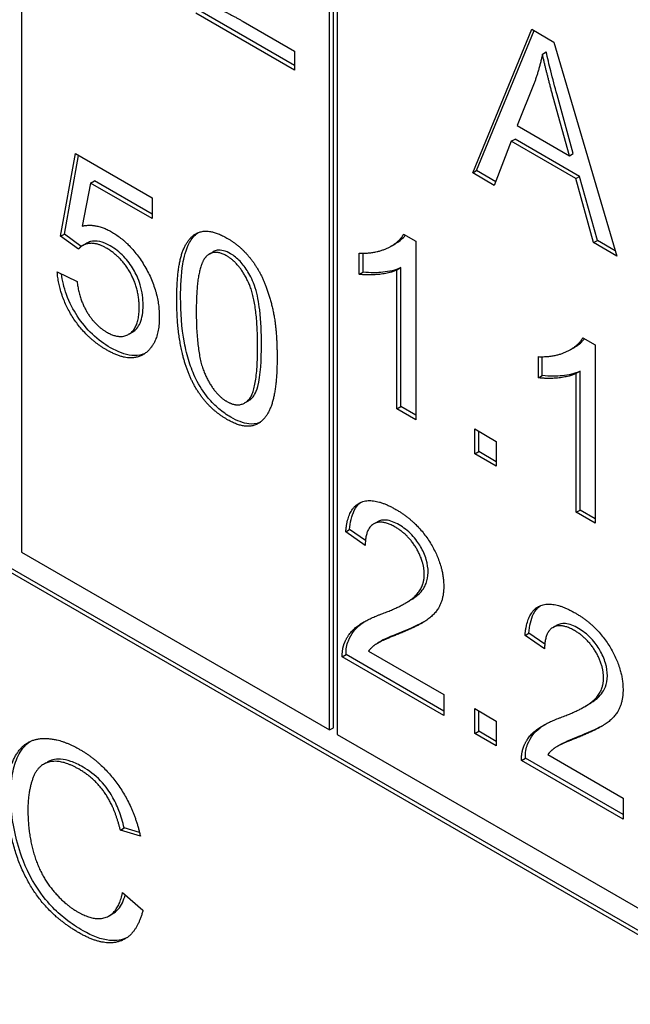
# Model space of a CAD drawing. Units: millimetres. Extents: x 155 to 2090, y 19 to 2724.
# Drawn here: x 773 to 779, y 2096 to 2106 of the extents above; entities that cross this region are included whole.
import ezdxf

# ---------------------------------------------------------------- set-up
doc = ezdxf.new("R2010")
doc.units = ezdxf.units.MM
doc.header["$LTSCALE"] = 10
doc.layers.add('Visible Edges(Hillmar_metric)', color=7, linetype='Continuous', lineweight=25)

msp = doc.modelspace()

# ---------------------------------------------------------------- linework, layer by layer
at = {"layer": 'Visible Edges(Hillmar_metric)'}
for p, q in [((773.022, 2108.8692), (773.022, 2100.6226)), ((787.447, 2092.0494), (760.577, 2107.5628)), ((787.4824, 2092.0698), (760.6123, 2107.5832)), ((775.8505, 2098.9896), (775.8505, 2107.2362)), ((775.8858, 2099.01), (775.8858, 2107.2567)), ((775.9212, 2107.1954), (775.9212, 2098.9488)), ((775.5302, 2105.0533), (774.6237, 2105.5767)), ((775.5302, 2105.0941), (774.6591, 2105.5971)), ((775.057, 2105.4995), (775.5302, 2105.2263)), ((777.1664, 2104.1087), (777.7096, 2105.428)), ((777.2017, 2104.1291), (777.7314, 2105.4154)), ((777.7096, 2105.428), (777.9123, 2105.311)), ((777.9123, 2105.311), (778.49, 2103.3444)), ((775.5302, 2105.2263), (775.5302, 2105.0533)), ((777.8066, 2105.2002), (777.842, 2105.2206)), ((777.7301, 2104.932), (777.5738, 2104.543)), ((778.0899, 2104.2859), (777.9412, 2104.8248)), ((778.0546, 2104.2655), (777.9058, 2104.8044)), ((777.5738, 2104.543), (778.0546, 2104.2655)), ((777.5199, 2104.3987), (777.3647, 2103.9941)), ((777.5199, 2104.3987), (777.5553, 2104.4191)), ((778.1128, 2104.0564), (777.5199, 2104.3987)), ((778.1481, 2104.0768), (777.5553, 2104.4191)), ((773.3803, 2103.5257), (773.5172, 2104.2856)), ((773.5172, 2104.2856), (774.22, 2103.8798)), ((778.0546, 2104.2655), (778.0899, 2104.2859)), ((773.4157, 2103.5461), (773.5459, 2104.269)), ((777.1664, 2104.1087), (777.2017, 2104.1291)), ((777.3647, 2103.9941), (777.1664, 2104.1087)), ((777.3775, 2104.0276), (777.2017, 2104.1291)), ((773.6563, 2104.0136), (773.5797, 2103.6197)), ((773.6563, 2104.0136), (773.6916, 2104.0341)), ((774.22, 2103.6882), (773.6563, 2104.0136)), ((774.22, 2103.729), (773.6916, 2104.0341)), ((778.1128, 2104.0564), (778.1481, 2104.0768)), ((778.2766, 2103.4677), (778.1128, 2104.0564)), ((778.312, 2103.4881), (778.1481, 2104.0768)), ((774.22, 2103.8798), (774.22, 2103.6882)), ((773.3803, 2103.5257), (773.4157, 2103.5461)), ((773.5431, 2103.4069), (773.3803, 2103.5257)), ((773.5704, 2103.4332), (773.4157, 2103.5461)), ((776.5315, 2103.5446), (776.6436, 2103.4799)), ((776.6436, 2103.4799), (776.6436, 2101.8406)), ((778.2766, 2103.4677), (778.312, 2103.4881)), ((778.49, 2103.3444), (778.2766, 2103.4677)), ((778.4756, 2103.3936), (778.312, 2103.4881)), ((773.5825, 2103.4411), (773.6179, 2103.4615)), ((774.7465, 2103.3631), (774.7818, 2103.3835)), ((776.4176, 2103.4358), (776.453, 2103.4562)), ((776.123, 2103.1768), (776.123, 2103.371)), ((776.1583, 2103.1972), (776.1583, 2103.3704)), ((773.3491, 2103.199), (773.5312, 2103.1113)), ((776.123, 2103.1768), (776.1583, 2103.1972)), ((776.47, 2103.2179), (776.5054, 2103.2383)), ((776.47, 2101.9408), (776.47, 2103.2179)), ((776.5054, 2101.9613), (776.5054, 2103.2383)), ((774.0052, 2102.625), (774.0405, 2102.6454)), ((778.1785, 2102.5937), (778.2906, 2102.5289)), ((778.0647, 2102.4849), (778.1, 2102.5053)), ((778.2906, 2102.5289), (778.2906, 2100.8897)), ((777.77, 2102.2259), (777.77, 2102.42)), ((777.8054, 2102.2463), (777.8054, 2102.4195)), ((778.1171, 2102.2669), (778.1524, 2102.2874)), ((778.1524, 2101.0103), (778.1524, 2102.2874)), ((777.77, 2102.2259), (777.8054, 2102.2463)), ((778.1171, 2100.9899), (778.1171, 2102.2669)), ((775.0707, 2101.9943), (775.106, 2102.0147)), ((776.47, 2101.9408), (776.5054, 2101.9613)), ((776.6436, 2101.8406), (776.47, 2101.9408)), ((776.6436, 2101.8815), (776.5054, 2101.9613)), ((777.1858, 2101.5276), (777.1858, 2101.7554)), ((777.1858, 2101.7554), (777.383, 2101.6415)), ((777.2211, 2101.548), (777.2211, 2101.735)), ((777.383, 2101.6415), (777.383, 2101.4137)), ((777.1858, 2101.5276), (777.2211, 2101.548)), ((777.383, 2101.4137), (777.1858, 2101.5276)), ((777.383, 2101.4545), (777.2211, 2101.548)), ((778.1171, 2100.9899), (778.1524, 2101.0103)), ((778.2906, 2100.8897), (778.1171, 2100.9899)), ((778.2906, 2100.9305), (778.1524, 2101.0103)), ((776.2556, 2100.8821), (776.291, 2100.9025)), ((776.0001, 2100.8098), (776.0354, 2100.8302)), ((776.179, 2100.6854), (776.0001, 2100.8098)), ((776.181, 2100.729), (776.0354, 2100.8302)), ((773.022, 2100.6226), (775.8505, 2098.9896)), ((776.5457, 2100.1535), (776.581, 2100.1739)), ((777.9027, 2099.9312), (777.938, 2099.9516)), ((777.6471, 2099.8589), (777.6825, 2099.8793)), ((777.8261, 2099.7344), (777.6471, 2099.8589)), ((777.8281, 2099.778), (777.6825, 2099.8793)), ((776.2918, 2099.7868), (776.3272, 2099.8072)), ((775.9677, 2099.661), (776.0031, 2099.6814)), ((776.9023, 2099.1623), (776.0031, 2099.6814)), ((776.2092, 2099.7145), (776.9023, 2099.3144)), ((776.9023, 2099.1214), (775.9677, 2099.661)), ((776.9023, 2099.3144), (776.9023, 2099.1214)), ((778.1927, 2099.2026), (778.2281, 2099.223)), ((777.1858, 2098.9578), (777.1858, 2099.1855)), ((777.1858, 2099.1855), (777.383, 2099.0717)), ((777.2211, 2098.9782), (777.2211, 2099.1651)), ((777.383, 2099.0717), (777.383, 2098.8439)), ((775.8505, 2098.9896), (775.8858, 2099.01)), ((775.9212, 2098.9488), (779.8103, 2096.7034)), ((777.1858, 2098.9578), (777.2211, 2098.9782)), ((777.383, 2098.8439), (777.1858, 2098.9578)), ((777.383, 2098.8847), (777.2211, 2098.9782)), ((777.9389, 2098.8359), (777.9742, 2098.8563)), ((777.8562, 2098.7636), (778.5493, 2098.3634)), ((773.2239, 2098.6738), (773.2593, 2098.6942)), ((777.6148, 2098.7101), (777.6501, 2098.7305)), ((778.5493, 2098.1705), (777.6148, 2098.7101)), ((778.5493, 2098.2113), (777.6501, 2098.7305)), ((778.5493, 2098.3634), (778.5493, 2098.1705)), ((773.929, 2098.0685), (773.9643, 2098.0889)), ((774.1133, 2098.0131), (773.929, 2098.0685)), ((774.1055, 2098.0465), (773.9643, 2098.0889)), ((773.9495, 2097.4953), (774.137, 2097.3323)), ((773.826, 2097.281), (773.8614, 2097.3014))]:
    msp.add_line(p, q, dxfattribs=at)
for major_axis, start_param, end_param in [((-35, -60.6218), 4.21093, 6.511419), ((-34.5, -59.7558), 4.202968, 6.502364)]:
    msp.add_ellipse((797.3929, 2148.8394), major_axis=major_axis, ratio=0.57735, start_param=start_param, end_param=end_param, dxfattribs=at)
for points, degree in [([(774.8371, 2105.6165), (774.9546, 2105.5586), (775.057, 2105.4995)], 2), ([(777.8066, 2105.2002), (777.7786, 2105.0596), (777.7301, 2104.932)], 2), ([(777.9058, 2104.8044), (777.839, 2105.0496), (777.8066, 2105.2002)], 2), ([(773.5797, 2103.6197), (773.7069, 2103.6483), (773.8471, 2103.5674)], 2), ([(773.8471, 2103.5674), (774.0325, 2103.4604), (774.2869, 2103.0173), (774.2869, 2102.7845)], 2), ([(774.4475, 2102.942), (774.4475, 2103.232), (774.5509, 2103.5257), (774.7536, 2103.5992), (774.9088, 2103.5096)], 2), ([(774.9088, 2103.5096), (775.022, 2103.4442), (775.1945, 2103.2388), (775.3055, 2102.9756), (775.3691, 2102.6526), (775.3691, 2102.4099)], 2), ([(776.123, 2103.371), (776.2685, 2103.3654), (776.4862, 2103.4649), (776.5315, 2103.5446)], 2), ([(773.8007, 2103.4174), (773.7166, 2103.466), (773.5819, 2103.4554), (773.5431, 2103.4069)], 2), ([(774.1025, 2102.8723), (774.1025, 2103.044), (773.9365, 2103.339), (773.8007, 2103.4174)], 2), ([(774.9066, 2103.3453), (774.787, 2103.4143), (774.7159, 2103.3384)], 2), ([(774.7159, 2103.3384), (774.6264, 2103.2407), (774.6264, 2102.8387)], 2), ([(775.1901, 2102.5132), (775.1901, 2102.9165), (775.0274, 2103.2756), (774.9066, 2103.3453)], 2), ([(773.804, 2102.4808), (773.611, 2102.5922), (773.3663, 2102.9824), (773.3491, 2103.199)], 2), ([(776.47, 2103.2179), (776.4075, 2103.1855), (776.2038, 2103.165), (776.123, 2103.1768)], 2), ([(773.5312, 2103.1113), (773.5517, 2102.9451), (773.6983, 2102.7061), (773.8029, 2102.6458)], 2), ([(774.5876, 2102.1964), (774.4475, 2102.4827), (774.4475, 2102.942)], 2), ([(773.8029, 2102.6458), (773.9301, 2102.5723), (774.1025, 2102.6918), (774.1025, 2102.8723)], 2), ([(774.6264, 2102.8387), (774.6264, 2102.4354), (774.7892, 2102.0763), (774.9088, 2102.0072)], 2), ([(774.2869, 2102.7845), (774.2869, 2102.5617), (774.1748, 2102.4647)], 2), ([(777.77, 2102.42), (777.9155, 2102.4144), (778.1333, 2102.514), (778.1785, 2102.5937)], 2), ([(774.1748, 2102.4647), (774.0389, 2102.3452), (773.804, 2102.4808)], 2), ([(774.9088, 2102.0072), (775.0274, 2101.9388), (775.1901, 2102.1112), (775.1901, 2102.5132)], 2), ([(775.3691, 2102.4099), (775.3691, 2102.1224), (775.2667, 2101.828), (775.0629, 2101.754), (774.9088, 2101.843)], 2), ([(774.9088, 2101.843), (774.704, 2101.9612), (774.5876, 2102.1964)], 2), ([(778.1171, 2102.2669), (778.0546, 2102.2346), (777.8508, 2102.214), (777.77, 2102.2259)], 2), ([(776.0001, 2100.8098), (776.0184, 2101.0295), (776.2577, 2101.1328), (776.4593, 2101.0164)], 2), ([(776.4593, 2101.0164), (776.663, 2100.8988), (776.9001, 2100.5018), (776.9001, 2100.3088)], 2), ([(776.455, 2100.8534), (776.3299, 2100.9256), (776.1801, 2100.8378), (776.179, 2100.6854)], 2), ([(776.7212, 2100.4171), (776.7212, 2100.5366), (776.5735, 2100.7849), (776.455, 2100.8534)], 2), ([(776.3299, 2100.0556), (776.5595, 2100.1421), (776.7212, 2100.3026), (776.7212, 2100.4171)], 2), ([(776.9001, 2100.3088), (776.9001, 2100.2105), (776.8311, 2100.0612), (776.6695, 2099.9454), (776.483, 2099.8701)], 2), ([(777.6471, 2099.8589), (777.6654, 2100.0786), (777.9047, 2100.1819), (778.1063, 2100.0655)], 2), ([(775.9882, 2099.7886), (776.0238, 2099.8788), (776.1812, 2100.0008), (776.3299, 2100.0556)], 2), ([(778.1063, 2100.0655), (778.31, 2099.9479), (778.5472, 2099.5508), (778.5472, 2099.3579)], 2), ([(776.7185, 2099.9828), (776.6693, 2099.9556), (776.6049, 2099.9255), (776.5183, 2099.8905)], 3), ([(778.102, 2099.9025), (777.977, 2099.9747), (777.8271, 2099.8869), (777.8261, 2099.7344)], 2), ([(776.483, 2099.8701), (776.3267, 2099.8097), (776.2383, 2099.7525), (776.2092, 2099.7145)], 2), ([(776.5183, 2099.8905), (776.4488, 2099.8636), (776.3681, 2099.8308), (776.3272, 2099.8072)], 3), ([(778.3682, 2099.4662), (778.3682, 2099.5857), (778.2206, 2099.834), (778.102, 2099.9025)], 2), ([(775.9677, 2099.661), (775.9656, 2099.7344), (775.9882, 2099.7886)], 2), ([(777.977, 2099.1046), (778.2066, 2099.1911), (778.3682, 2099.3517), (778.3682, 2099.4662)], 2), ([(778.5472, 2099.3579), (778.5472, 2099.2596), (778.4782, 2099.1102), (778.3165, 2098.9945), (778.13, 2098.9192)], 2), ([(777.6353, 2098.8377), (777.6708, 2098.9279), (777.8282, 2099.0499), (777.977, 2099.1046)], 2), ([(778.3656, 2099.0318), (778.3164, 2099.0046), (778.2519, 2098.9745), (778.1654, 2098.9396)], 3), ([(778.1654, 2098.9396), (778.0958, 2098.9127), (778.0151, 2098.8799), (777.9742, 2098.8563)], 3), ([(772.8867, 2098.3641), (772.8867, 2098.6193), (773.0559, 2098.9024), (773.3674, 2098.9192), (773.555, 2098.811)], 2), ([(778.13, 2098.9192), (777.9737, 2098.8588), (777.8853, 2098.8016), (777.8562, 2098.7636)], 2), ([(773.555, 2098.811), (773.7673, 2098.6884), (774.0562, 2098.2714), (774.1133, 2098.0131)], 2), ([(777.6148, 2098.7101), (777.6126, 2098.7835), (777.6353, 2098.8377)], 2), ([(773.5506, 2098.628), (773.3879, 2098.722), (773.168, 2098.6684), (773.0796, 2098.4158), (773.0796, 2098.254)], 2), ([(773.929, 2098.0685), (773.8794, 2098.2751), (773.6929, 2098.5458), (773.5506, 2098.628)], 2), ([(773.5517, 2097.1238), (773.3232, 2097.2557), (773.0365, 2097.6366), (772.8867, 2098.1301), (772.8867, 2098.3641)], 2), ([(773.0796, 2098.254), (773.0796, 2098.0461), (773.1852, 2097.674), (773.4062, 2097.3933), (773.5356, 2097.3186)], 2), ([(773.5356, 2097.3186), (773.6929, 2097.2277), (773.9107, 2097.3111), (773.9495, 2097.4953)], 2), ([(774.137, 2097.3323), (774.0777, 2097.1002), (773.7727, 2096.9962), (773.5517, 2097.1238)], 2)]:
    msp.add_open_spline(points, degree=degree, dxfattribs=at)
for points, knots in [([(777.9412, 2104.8248), (777.9213, 2104.8978), (777.9012, 2104.9737), (777.8687, 2105.1033), (777.8542, 2105.1641), (777.842, 2105.2206)], [-0.04308744, -0.04308744, -0.04308744, -0.04308744, -0.01892911, -0.01892911, 0, 0, 0, 0]), ([(774.4828, 2102.9624), (774.4828, 2103.0674), (774.4879, 2103.1763), (774.5127, 2103.3285), (774.5297, 2103.404), (774.5848, 2103.5047), (774.6094, 2103.5354), (774.6398, 2103.5574)], [-0.12064065, -0.12064065, -0.12064065, -0.12064065, -0.08123819, -0.08123819, -0.05734357, -0.05734357, -0.04377422, -0.04377422, -0.04377422, -0.04377422]), ([(773.8361, 2103.4379), (773.8032, 2103.4569), (773.7707, 2103.4705), (773.7052, 2103.4843), (773.6775, 2103.4819), (773.6421, 2103.4732), (773.6295, 2103.4682), (773.6179, 2103.4615)], [-0.03799081, -0.03799081, -0.03799081, -0.03799081, -0.02753039, -0.02753039, -0.01615968, -0.01615968, -0.00906625, -0.00906625, -0.00906625, -0.00906625]), ([(776.453, 2103.4562), (776.4577, 2103.4589), (776.4622, 2103.4617), (776.496, 2103.483), (776.5243, 2103.5062), (776.5471, 2103.5355)], [-0.02648339, -0.02648339, -0.02648339, -0.02648339, -0.02381259, -0.02381259, -0.00568595, -0.00568595, -0.00568595, -0.00568595]), ([(774.1379, 2102.8927), (774.1379, 2102.9512), (774.1307, 2103.0142), (774.094, 2103.1374), (774.071, 2103.1843), (774.0245, 2103.2644), (773.9951, 2103.304), (773.9218, 2103.3809), (773.8791, 2103.413), (773.8361, 2103.4379)], [-0.06003531, -0.06003531, -0.06003531, -0.06003531, -0.04601933, -0.04601933, -0.03357454, -0.03357454, -0.01827055, -0.01827055, 0, 0, 0, 0]), ([(774.942, 2103.3657), (774.92, 2103.3784), (774.8981, 2103.388), (774.8566, 2103.3987), (774.8375, 2103.3999), (774.806, 2103.3948), (774.7933, 2103.3902), (774.7818, 2103.3835)], [-0.03207069, -0.03207069, -0.03207069, -0.03207069, -0.02271774, -0.02271774, -0.01378885, -0.01378885, -0.0068124, -0.0068124, -0.0068124, -0.0068124]), ([(775.2255, 2102.5336), (775.2255, 2102.6326), (775.2218, 2102.7453), (775.2009, 2102.9184), (775.1884, 2102.9885), (775.1481, 2103.1169), (775.1236, 2103.1615), (775.08, 2103.2343), (775.056, 2103.2672), (775.0012, 2103.3253), (774.9721, 2103.3483), (774.942, 2103.3657)], [-0.07011266, -0.07011266, -0.07011266, -0.07011266, -0.05067814, -0.05067814, -0.03824876, -0.03824876, -0.02521675, -0.02521675, -0.01275903, -0.01275903, 0, 0, 0, 0]), ([(776.5054, 2103.2383), (776.4575, 2103.2135), (776.3978, 2103.2014), (776.2948, 2103.191), (776.2273, 2103.1871), (776.1583, 2103.1972)], [-0.06958208, -0.06958208, -0.06958208, -0.06958208, -0.03122953, -0.03122953, 0, 0, 0, 0]), ([(773.8393, 2102.5013), (773.7828, 2102.5339), (773.7263, 2102.5745), (773.6206, 2102.6745), (773.5736, 2102.731), (773.4989, 2102.8464), (773.4624, 2102.9126), (773.4106, 2103.0556), (773.3961, 2103.1188), (773.3885, 2103.18)], [-0.1179828, -0.1179828, -0.1179828, -0.1179828, -0.0841449, -0.0841449, -0.0515924, -0.0515924, -0.0258147, -0.0258147, -0.0045878, -0.0045878, -0.0045878, -0.0045878]), ([(774.6229, 2102.2168), (774.5982, 2102.2674), (774.5781, 2102.3192), (774.5429, 2102.4297), (774.5286, 2102.4889), (774.4912, 2102.6881), (774.4828, 2102.8326), (774.4828, 2102.9624)], [-0.08391562, -0.08391562, -0.08391562, -0.08391562, -0.06700135, -0.06700135, -0.04767839, -0.04767839, 0, 0, 0, 0]), ([(774.0405, 2102.6454), (774.0411, 2102.6458), (774.0417, 2102.6461), (774.072, 2102.6642), (774.0945, 2102.6909), (774.1303, 2102.7731), (774.1379, 2102.8308), (774.1379, 2102.8927)], [-0.04106081, -0.04106081, -0.04106081, -0.04106081, -0.04070778, -0.04070778, -0.02273983, -0.02273983, 0, 0, 0, 0]), ([(778.1, 2102.5053), (778.1047, 2102.508), (778.1092, 2102.5108), (778.1431, 2102.5321), (778.1714, 2102.5553), (778.1942, 2102.5846)], [-0.02648339, -0.02648339, -0.02648339, -0.02648339, -0.02381259, -0.02381259, -0.00568595, -0.00568595, -0.00568595, -0.00568595]), ([(774.1547, 2102.4488), (774.1464, 2102.445), (774.1379, 2102.4417), (774.0997, 2102.4299), (774.0678, 2102.4271), (773.9718, 2102.4367), (773.906, 2102.4627), (773.8393, 2102.5013)], [-0.04875256, -0.04875256, -0.04875256, -0.04875256, -0.04404234, -0.04404234, -0.02830066, -0.02830066, 0, 0, 0, 0]), ([(775.106, 2102.0147), (775.116, 2102.0204), (775.1252, 2102.0274), (775.1521, 2102.052), (775.1737, 2102.0785), (775.2181, 2102.2466), (775.2255, 2102.3927), (775.2255, 2102.5336)], [-0.1037513, -0.1037513, -0.1037513, -0.1037513, -0.0870525, -0.0870525, -0.051762, -0.051762, 0, 0, 0, 0]), ([(778.1524, 2102.2874), (778.1045, 2102.2625), (778.0449, 2102.2504), (777.9418, 2102.2401), (777.8743, 2102.2362), (777.8054, 2102.2463)], [-0.06958208, -0.06958208, -0.06958208, -0.06958208, -0.03122953, -0.03122953, 0, 0, 0, 0]), ([(774.9442, 2101.8634), (774.9068, 2101.8849), (774.8695, 2101.9107), (774.7994, 2101.9701), (774.7672, 2102.0025), (774.6923, 2102.0931), (774.6547, 2102.1528), (774.6229, 2102.2168)], [-0.05206747, -0.05206747, -0.05206747, -0.05206747, -0.03621834, -0.03621834, -0.02153471, -0.02153471, 0, 0, 0, 0]), ([(775.2126, 2101.8164), (775.1767, 2101.8005), (775.1416, 2101.7986), (775.0578, 2101.8076), (775.0012, 2101.8304), (774.9442, 2101.8634)], [-0.03835758, -0.03835758, -0.03835758, -0.03835758, -0.02418948, -0.02418948, 0, 0, 0, 0]), ([(776.0354, 2100.8302), (776.0409, 2100.896), (776.0538, 2100.9575), (776.094, 2101.0376), (776.1138, 2101.0628), (776.1386, 2101.0814)], [-0.15293443, -0.15293443, -0.15293443, -0.15293443, -0.10083679, -0.10083679, -0.06776144, -0.06776144, -0.06776144, -0.06776144]), ([(776.4903, 2100.8738), (776.4493, 2100.8975), (776.4084, 2100.9141), (776.3404, 2100.9209), (776.3139, 2100.9157), (776.291, 2100.9025)], [-0.09458122, -0.09458122, -0.09458122, -0.09458122, -0.06214361, -0.06214361, -0.03649507, -0.03649507, -0.03649507, -0.03649507]), ([(776.7566, 2100.4375), (776.7566, 2100.4746), (776.7512, 2100.5138), (776.7269, 2100.5962), (776.7089, 2100.6362), (776.6691, 2100.7046), (776.6434, 2100.7438), (776.5692, 2100.8215), (776.5299, 2100.8509), (776.4903, 2100.8738)], [-0.07943601, -0.07943601, -0.07943601, -0.07943601, -0.05660033, -0.05660033, -0.03397951, -0.03397951, -0.0167877, -0.0167877, 0, 0, 0, 0]), ([(776.581, 2100.1739), (776.6129, 2100.1923), (776.6402, 2100.211), (776.7067, 2100.2691), (776.7272, 2100.3082), (776.7497, 2100.3654), (776.7566, 2100.399), (776.7566, 2100.4375)], [-0.03405, -0.03405, -0.03405, -0.03405, -0.0275228, -0.0275228, -0.0141559, -0.0141559, 0, 0, 0, 0]), ([(777.6825, 2099.8793), (777.688, 2099.9451), (777.7008, 2100.0065), (777.741, 2100.0867), (777.7609, 2100.1119), (777.7856, 2100.1305)], [-0.15293443, -0.15293443, -0.15293443, -0.15293443, -0.10083679, -0.10083679, -0.06776144, -0.06776144, -0.06776144, -0.06776144]), ([(776.0236, 2099.809), (776.0492, 2099.8741), (776.0899, 2099.9231), (776.1513, 2099.9706), (776.1658, 2099.9805), (776.181, 2099.9899)], [-0.05401704, -0.05401704, -0.05401704, -0.05401704, -0.03199399, -0.03199399, -0.02582209, -0.02582209, -0.02582209, -0.02582209]), ([(778.1374, 2099.9229), (778.0963, 2099.9466), (778.0554, 2099.9631), (777.9875, 2099.97), (777.961, 2099.9648), (777.938, 2099.9516)], [-0.09458122, -0.09458122, -0.09458122, -0.09458122, -0.06214361, -0.06214361, -0.03649507, -0.03649507, -0.03649507, -0.03649507]), ([(778.4036, 2099.4866), (778.4036, 2099.5237), (778.3983, 2099.5629), (778.3739, 2099.6452), (778.3559, 2099.6852), (778.3162, 2099.7537), (778.2904, 2099.7928), (778.2162, 2099.8705), (778.1769, 2099.9), (778.1374, 2099.9229)], [-0.07943601, -0.07943601, -0.07943601, -0.07943601, -0.05660033, -0.05660033, -0.03397951, -0.03397951, -0.0167877, -0.0167877, 0, 0, 0, 0]), ([(776.0031, 2099.6814), (776.0024, 2099.7056), (776.0037, 2099.7285), (776.0106, 2099.7715), (776.0161, 2099.7911), (776.0236, 2099.809)], [-0.01749569, -0.01749569, -0.01749569, -0.01749569, -0.00874432, -0.00874432, 0, 0, 0, 0]), ([(778.2281, 2099.223), (778.2599, 2099.2414), (778.2873, 2099.2601), (778.3538, 2099.3181), (778.3742, 2099.3572), (778.3967, 2099.4145), (778.4036, 2099.4481), (778.4036, 2099.4866)], [-0.03405, -0.03405, -0.03405, -0.03405, -0.0275228, -0.0275228, -0.0141559, -0.0141559, 0, 0, 0, 0]), ([(777.6706, 2098.8581), (777.6963, 2098.9232), (777.7369, 2098.9721), (777.7983, 2099.0197), (777.8129, 2099.0296), (777.828, 2099.039)], [-0.05401704, -0.05401704, -0.05401704, -0.05401704, -0.03199399, -0.03199399, -0.02582209, -0.02582209, -0.02582209, -0.02582209]), ([(772.922, 2098.3845), (772.922, 2098.4567), (772.9271, 2098.5261), (772.9498, 2098.649), (772.9664, 2098.7029), (773.0138, 2098.799), (773.0486, 2098.8485), (773.0995, 2098.8833)], [-0.3845775, -0.3845775, -0.3845775, -0.3845775, -0.2851398, -0.2851398, -0.1936008, -0.1936008, -0.0989874, -0.0989874, -0.0989874, -0.0989874]), ([(777.6501, 2098.7305), (777.6494, 2098.7547), (777.6507, 2098.7776), (777.6576, 2098.8206), (777.6631, 2098.8402), (777.6706, 2098.8581)], [-0.01749569, -0.01749569, -0.01749569, -0.01749569, -0.00874432, -0.00874432, 0, 0, 0, 0]), ([(773.586, 2098.6484), (773.549, 2098.6698), (773.5118, 2098.6877), (773.4421, 2098.7122), (773.4097, 2098.7194), (773.3255, 2098.7241), (773.2867, 2098.7102), (773.2593, 2098.6942)], [-0.290476, -0.290476, -0.290476, -0.290476, -0.2532259, -0.2532259, -0.2190336, -0.2190336, -0.1603155, -0.1603155, -0.1603155, -0.1603155]), ([(773.9643, 2098.0889), (773.9518, 2098.1414), (773.9359, 2098.1954), (773.8981, 2098.2942), (773.8771, 2098.3398), (773.8322, 2098.4168), (773.7985, 2098.4689), (773.6957, 2098.576), (773.6409, 2098.6167), (773.586, 2098.6484)], [-0.1131262, -0.1131262, -0.1131262, -0.1131262, -0.0776519, -0.0776519, -0.0469824, -0.0469824, -0.0232748, -0.0232748, 0, 0, 0, 0]), ([(773.5871, 2097.1442), (773.534, 2097.1749), (773.4802, 2097.2103), (773.3816, 2097.2874), (773.336, 2097.3283), (773.259, 2097.4104), (773.1911, 2097.4875), (773.0516, 2097.7328), (773.0134, 2097.8478), (772.9443, 2098.0816), (772.922, 2098.2372), (772.922, 2098.3845)], [-0.1577036, -0.1577036, -0.1577036, -0.1577036, -0.1263483, -0.1263483, -0.0985741, -0.0985741, -0.0770365, -0.0770365, -0.0541372, -0.0541372, 0, 0, 0, 0]), ([(773.8614, 2097.3014), (773.8778, 2097.3108), (773.8939, 2097.3238), (773.9391, 2097.376), (773.9599, 2097.4221), (773.9745, 2097.4736)], [-0.04057747, -0.04057747, -0.04057747, -0.04057747, -0.02883408, -0.02883408, -0.00605879, -0.00605879, -0.00605879, -0.00605879]), ([(773.9874, 2097.0795), (773.9461, 2097.0599), (773.8941, 2097.0489), (773.7529, 2097.0635), (773.6706, 2097.096), (773.5871, 2097.1442)], [-0.06476101, -0.06476101, -0.06476101, -0.06476101, -0.0354219, -0.0354219, 0, 0, 0, 0])]:
    msp.add_open_spline(points, degree=3, knots=knots, dxfattribs=at)

doc.saveas('drawing.dxf')
